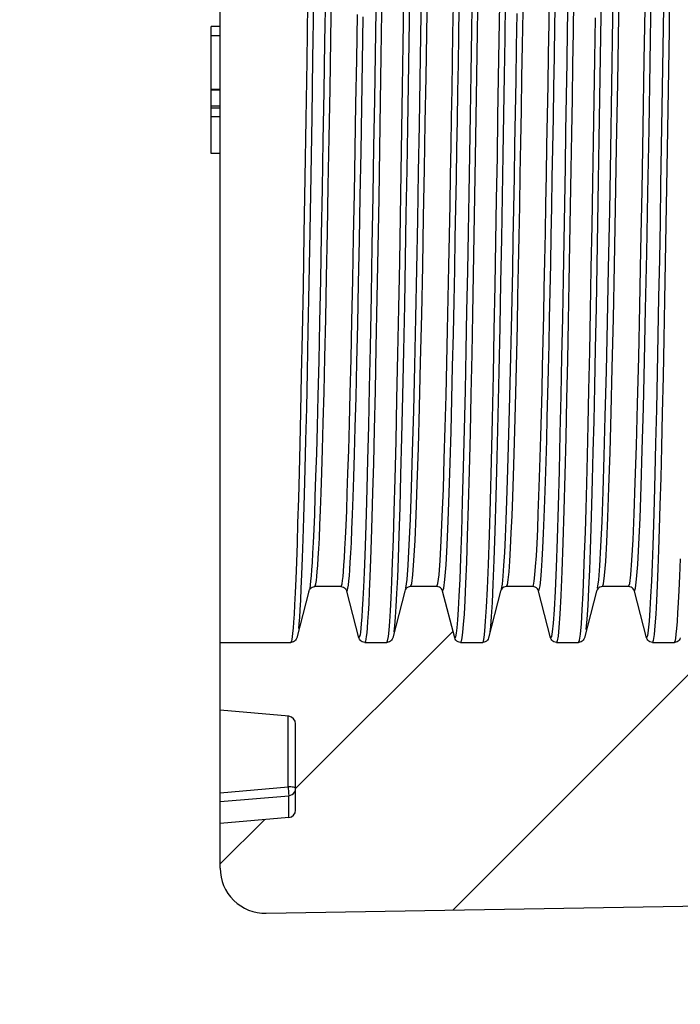
# Model space of a CAD drawing. Units: millimetres. Extents: x 0 to 594, y 0 to 420.
# Drawn here: x 114 to 125, y 244 to 260 of the extents above; entities that cross this region are included whole.
import ezdxf

# ---------------------------------------------------------------- set-up
doc = ezdxf.new("R2010")
doc.units = ezdxf.units.MM
doc.header["$LTSCALE"] = 32.67
doc.layers.get('0').update_dxf_attribs({"linetype": 'CONTINUOUS'})
doc.layers.add('10_COTAS', color=7, linetype='CONTINUOUS')
doc.styles.get("Standard").update_dxf_attribs({"font": 'txt', "width": 0.8})
doc.dimstyles.new('DIMSTYLE_8', dxfattribs={"dimtxt": 2.5, "dimasz": 2.5, "dimexe": 1, "dimexo": 1, "dimtad": 1, "dimdec": 3, "dimlfac": 2, "dimdsep": 46, "dimtxsty": 'Standard', "dimblk": '_FILLED', "dimblk1": '_FILLED', "dimblk2": '_FILLED', "dimcen": 0.09, "dimadec": 3, "dimazin": 2, "dimtp": 0.5, "dimtm": 0.5, "dimtfac": 1, "dimtdec": 3, "dimtofl": 0, "dimtmove": 0, "dimatfit": 3, "dimldrblk": '_FILLED', "dimfxl": 1, "dimtolj": 1, "dimarcsym": 0})
doc.dimstyles.new('DIMSTYLE_9', dxfattribs={"dimtxt": 2.5, "dimasz": 2.5, "dimexe": 1, "dimexo": 1, "dimtad": 1, "dimdec": 0, "dimlfac": 2, "dimdsep": 46, "dimtxsty": 'Standard', "dimblk": '_FILLED', "dimblk1": '_FILLED', "dimblk2": '_FILLED', "dimcen": 0.09, "dimadec": 3, "dimazin": 2, "dimtp": 0.8, "dimtm": 0.8, "dimtfac": 1, "dimtdec": 0, "dimtofl": 0, "dimtmove": 0, "dimatfit": 3, "dimldrblk": '_FILLED', "dimfxl": 1, "dimtolj": 1, "dimarcsym": 0})

# ---------------------------------------------------------------- blocks, each defined once
blk = doc.blocks.new('_FILLED')
at = {"color": 0, "linetype": 'ByBlock'}
blk.add_solid([(0, 0), (-1, 0.2), (-1, -0.2)], dxfattribs=at)
blk = doc.blocks.new('*D18')
at = {"layer": '10_COTAS', "color": 2, "linetype": 'Continuous', "transparency": 16777216}
for p, q in [((118.808, 268.794), (81.677, 268.794)), ((82.677, 268.794), (82.677, 237.544)), ((82.677, 206.294), (82.677, 237.544)), ((121.797, 206.294), (81.677, 206.294))]:
    blk.add_line(p, q, dxfattribs=at)
at = {"layer": '10_COTAS', "color": 2, "linetype": 'Continuous', "transparency": 16777216, "xscale": 2.5, "yscale": 2.5, "zscale": 2.5}
for p, rotation in [((82.677, 268.794), 90), ((82.677, 206.294), 270)]:
    blk.add_blockref('_FILLED', p, dxfattribs=dict(at, rotation=rotation))
at = {"layer": '10_COTAS', "color": 2, "linetype": 'Continuous', "transparency": 16777216, "insert": (79.552, 236.824), "char_height": 2.5, "width": 7.76786, "attachment_point": 2, "rotation": 90, "line_spacing_factor": 0.9}
blk.add_mtext('125', dxfattribs=at)
blk = doc.blocks.new('*D19')
at = {"layer": '10_COTAS', "color": 2, "linetype": 'Continuous', "transparency": 16777216}
for p, q in [((253.643, 393.1), (302.446, 393.1)), ((301.446, 393.1), (301.446, 288.267)), ((301.446, 183.433), (301.446, 288.267)), ((118.708, 183.433), (302.446, 183.433))]:
    blk.add_line(p, q, dxfattribs=at)
at = {"layer": '10_COTAS', "color": 2, "linetype": 'Continuous', "transparency": 16777216, "xscale": 2.5, "yscale": 2.5, "zscale": 2.5}
for p, rotation in [((301.446, 393.1), 90), ((301.446, 183.433), 270)]:
    blk.add_blockref('_FILLED', p, dxfattribs=dict(at, rotation=rotation))
at = {"layer": '10_COTAS', "color": 2, "linetype": 'Continuous', "transparency": 16777216, "insert": (298.321, 288.267), "char_height": 2.5, "width": 8.03571, "attachment_point": 2, "rotation": 90, "line_spacing_factor": 0.9}
blk.add_mtext('419', dxfattribs=at)

msp = doc.modelspace()

# ---------------------------------------------------------------- hatches: boundary and pattern name
at = {"linetype": 'Continuous'}
h = msp.add_hatch(dxfattribs=at)
h.set_pattern_fill('DEFAULT__15', color=2, scale=3.265475, angle=45, style=0, pattern_type=0)
h.set_pattern_definition([(45, (0, 0), (-2.30904, 2.30904), [])])
edge = h.paths.add_edge_path()
edge.add_line((131.14845, 252.54438), (133.94508, 252.49556))
edge.add_line((133.94508, 252.49556), (133.94508, 249.91938))
edge.add_line((133.94508, 249.91938), (132.72308, 247.56266))
edge.add_spline(control_points=[(132.72308, 247.56266), (132.6592, 247.44086), (132.5061, 247.22266), (132.19151, 246.96258), (131.81865, 246.79649), (131.55512, 246.7564), (131.41763, 246.75336)], knot_values=[0, 0, 0, 0, 0.25, 0.5, 0.75, 1, 1, 1, 1], degree=3, periodic=0)
edge.add_line((131.41763, 246.75336), (130.94072, 246.74504))
edge.add_spline(control_points=[(130.94072, 246.74504), (130.90683, 246.74398), (130.84458, 246.73079), (130.7621, 246.67489), (130.70765, 246.59144), (130.69555, 246.52898), (130.69508, 246.49507)], knot_values=[0, 0, 0, 0, 0.25, 0.5, 0.75, 1, 1, 1, 1], degree=3, periodic=0)
edge.add_line((130.69508, 246.49507), (130.69508, 246.36916))
edge.add_spline(control_points=[(130.69508, 246.36916), (130.69478, 246.33894), (130.68493, 246.28241), (130.64062, 246.20509), (130.57216, 246.14802), (130.5182, 246.1285), (130.4885, 246.12296)], knot_values=[0, 0, 0, 0, 0.25, 0.5, 0.75, 1, 1, 1, 1], degree=3, periodic=0)
edge.add_line((130.4885, 246.12296), (127.74166, 245.63862))
edge.add_arc((127.30754, 248.10064), 2.5, 271, 280)
edge.add_line((127.35117, 245.60102), (117.70817, 245.4327))
edge.add_spline(control_points=[(117.70817, 245.4327), (117.62618, 245.43189), (117.47075, 245.45368), (117.25291, 245.56103), (117.08134, 245.72963), (116.97021, 245.94556), (116.94571, 246.10059), (116.94508, 246.18258)], knot_values=[0, 0, 0, 0, 0.2, 0.4, 0.6, 0.8, 1, 1, 1, 1], degree=3, periodic=0)
edge.add_line((116.94508, 246.18258), (116.94508, 246.91938))
edge.add_line((116.94508, 246.91938), (118.08098, 247.01876))
edge.add_spline(control_points=[(118.08098, 247.01876), (118.10299, 247.02128), (118.14085, 247.03395), (118.18516, 247.08231), (118.19449, 247.12114), (118.19508, 247.14328)], knot_values=[0, 0, 0, 0, 0.33333333, 0.66666667, 1, 1, 1, 1], degree=3, periodic=0)
edge.add_line((118.19508, 247.14328), (118.19508, 248.57048))
edge.add_spline(control_points=[(118.19508, 248.57048), (118.19449, 248.59262), (118.18516, 248.63145), (118.14085, 248.6798), (118.10299, 248.69247), (118.08098, 248.695)], knot_values=[0, 0, 0, 0, 0.33333333, 0.66666667, 1, 1, 1, 1], degree=3, periodic=0)
edge.add_line((118.08098, 248.695), (116.94508, 248.79438))
edge.add_line((116.94508, 248.79438), (116.94508, 249.91938))
edge.add_line((116.94508, 249.91938), (118.11767, 249.91938))
edge.add_spline(control_points=[(118.1177, 249.91937), (118.13313, 249.91965), (118.16091, 249.92563), (118.19735, 249.95362), (118.21023, 249.97931), (118.21448, 249.99438)], knot_values=[0, 0, 0, 0, 0.33333333, 0.66666667, 1, 1, 1, 1], degree=3, periodic=0)
edge.add_line((118.21447, 249.99434), (118.41492, 250.76941))
edge.add_spline(control_points=[(118.41492, 250.76942), (118.4191, 250.78437), (118.43189, 250.80989), (118.4683, 250.83808), (118.49621, 250.84408), (118.51173, 250.84438)], knot_values=[0, 0, 0, 0, 0.33333333, 0.66666667, 1, 1, 1, 1], degree=3, periodic=0)
edge.add_line((118.51174, 250.84438), (118.94532, 250.84438))
edge.add_spline(control_points=[(118.94533, 250.84438), (118.96085, 250.84408), (118.98876, 250.83808), (119.02517, 250.80989), (119.03796, 250.78437), (119.04214, 250.76942)], knot_values=[0, 0, 0, 0, 0.33333333, 0.66666667, 1, 1, 1, 1], degree=3, periodic=0)
edge.add_line((119.04214, 250.76941), (119.24259, 249.99434))
edge.add_spline(control_points=[(119.24258, 249.99438), (119.24683, 249.97931), (119.25971, 249.95362), (119.29614, 249.92563), (119.32393, 249.91965), (119.33936, 249.91937)], knot_values=[0, 0, 0, 0, 0.33333333, 0.66666667, 1, 1, 1, 1], degree=3, periodic=0)
edge.add_line((119.33943, 249.91938), (119.70515, 249.91938))
edge.add_spline(control_points=[(119.70515, 249.91938), (119.72062, 249.91966), (119.74847, 249.92562), (119.78499, 249.95383), (119.79779, 249.97937), (119.80197, 249.99434)], knot_values=[0, 0, 0, 0, 0.33333333, 0.66666667, 1, 1, 1, 1], degree=3, periodic=0)
edge.add_line((119.80197, 249.99434), (120.00242, 250.76943))
edge.add_spline(control_points=[(120.00242, 250.76943), (120.0066, 250.7844), (120.0194, 250.80994), (120.05592, 250.83815), (120.08377, 250.84411), (120.09924, 250.84439)], knot_values=[0, 0, 0, 0, 0.33333333, 0.66666667, 1, 1, 1, 1], degree=3, periodic=0)
edge.add_line((120.09924, 250.84438), (120.53282, 250.84438))
edge.add_spline(control_points=[(120.53282, 250.84438), (120.54836, 250.84408), (120.5763, 250.83809), (120.61275, 250.8098), (120.6255, 250.78433), (120.62964, 250.76942)], knot_values=[0, 0, 0, 0, 0.33333333, 0.66666667, 1, 1, 1, 1], degree=3, periodic=0)
edge.add_line((120.62964, 250.76942), (120.83009, 249.99435))
edge.add_spline(control_points=[(120.83009, 249.99435), (120.83427, 249.97938), (120.84707, 249.95383), (120.88359, 249.92563), (120.91144, 249.91966), (120.92691, 249.91938)], knot_values=[0, 0, 0, 0, 0.33333333, 0.66666667, 1, 1, 1, 1], degree=3, periodic=0)
edge.add_line((120.92691, 249.91938), (121.29265, 249.91938))
edge.add_spline(control_points=[(121.29265, 249.91938), (121.30812, 249.91966), (121.33597, 249.92562), (121.37249, 249.95383), (121.38529, 249.97937), (121.38947, 249.99434)], knot_values=[0, 0, 0, 0, 0.33333333, 0.66666667, 1, 1, 1, 1], degree=3, periodic=0)
edge.add_line((121.38947, 249.99434), (121.58992, 250.76942))
edge.add_spline(control_points=[(121.58992, 250.76942), (121.5941, 250.78438), (121.6069, 250.80993), (121.64342, 250.83813), (121.67127, 250.8441), (121.68674, 250.84438)], knot_values=[0, 0, 0, 0, 0.33333333, 0.66666667, 1, 1, 1, 1], degree=3, periodic=0)
edge.add_line((121.68674, 250.84438), (122.12032, 250.84438))
edge.add_spline(control_points=[(122.12032, 250.84438), (122.13586, 250.84408), (122.1638, 250.83808), (122.20025, 250.80979), (122.213, 250.78432), (122.21714, 250.76942)], knot_values=[0, 0, 0, 0, 0.33333333, 0.66666667, 1, 1, 1, 1], degree=3, periodic=0)
edge.add_line((122.21714, 250.76942), (122.41759, 249.99434))
edge.add_spline(control_points=[(122.41759, 249.99434), (122.42177, 249.97938), (122.43457, 249.95383), (122.47109, 249.92562), (122.49894, 249.91966), (122.51441, 249.91938)], knot_values=[0, 0, 0, 0, 0.33333333, 0.66666667, 1, 1, 1, 1], degree=3, periodic=0)
edge.add_line((122.51441, 249.91938), (122.88015, 249.91938))
edge.add_spline(control_points=[(122.88015, 249.91939), (122.89562, 249.91967), (122.92347, 249.92563), (122.95999, 249.95383), (122.97279, 249.97938), (122.97697, 249.99435)], knot_values=[0, 0, 0, 0, 0.33333333, 0.66666667, 1, 1, 1, 1], degree=3, periodic=0)
edge.add_line((122.97697, 249.99435), (123.17742, 250.76943))
edge.add_spline(control_points=[(123.17742, 250.76943), (123.1816, 250.7844), (123.1944, 250.80995), (123.23092, 250.83815), (123.25877, 250.84412), (123.27424, 250.8444)], knot_values=[0, 0, 0, 0, 0.33333333, 0.66666667, 1, 1, 1, 1], degree=3, periodic=0)
edge.add_line((123.27424, 250.84438), (123.70782, 250.84438))
edge.add_spline(control_points=[(123.70782, 250.84438), (123.72336, 250.84408), (123.7513, 250.83808), (123.78775, 250.80979), (123.8005, 250.78432), (123.80464, 250.76941)], knot_values=[0, 0, 0, 0, 0.33333333, 0.66666667, 1, 1, 1, 1], degree=3, periodic=0)
edge.add_line((123.80464, 250.76941), (124.00509, 249.99434))
edge.add_spline(control_points=[(124.00509, 249.99434), (124.00927, 249.97938), (124.02207, 249.95383), (124.05859, 249.92563), (124.08644, 249.91966), (124.10191, 249.91938)], knot_values=[0, 0, 0, 0, 0.33333333, 0.66666667, 1, 1, 1, 1], degree=3, periodic=0)
edge.add_line((124.10191, 249.91938), (124.46765, 249.91938))
edge.add_spline(control_points=[(124.46765, 249.91938), (124.48312, 249.91966), (124.51097, 249.92563), (124.54749, 249.95383), (124.56029, 249.97938), (124.56447, 249.99434)], knot_values=[0, 0, 0, 0, 0.33333333, 0.66666667, 1, 1, 1, 1], degree=3, periodic=0)
edge.add_line((124.56447, 249.99434), (124.76492, 250.76942))
edge.add_spline(control_points=[(124.76492, 250.76942), (124.7691, 250.78439), (124.7819, 250.80994), (124.81842, 250.83814), (124.84627, 250.8441), (124.86174, 250.84438)], knot_values=[0, 0, 0, 0, 0.33333333, 0.66666667, 1, 1, 1, 1], degree=3, periodic=0)
edge.add_line((124.86174, 250.84438), (125.29532, 250.84438))
edge.add_spline(control_points=[(125.29532, 250.8444), (125.31086, 250.8441), (125.3388, 250.8381), (125.37525, 250.80981), (125.388, 250.78434), (125.39214, 250.76944)], knot_values=[0, 0, 0, 0, 0.33333333, 0.66666667, 1, 1, 1, 1], degree=3, periodic=0)
edge.add_line((125.39214, 250.76944), (125.59259, 249.99434))
edge.add_spline(control_points=[(125.59259, 249.99434), (125.59677, 249.97938), (125.60957, 249.95383), (125.64609, 249.92562), (125.67394, 249.91966), (125.68941, 249.91938)], knot_values=[0, 0, 0, 0, 0.33333333, 0.66666667, 1, 1, 1, 1], degree=3, periodic=0)
edge.add_line((125.68941, 249.91938), (126.05515, 249.91938))
edge.add_spline(control_points=[(126.05515, 249.91938), (126.07062, 249.91966), (126.09847, 249.92562), (126.13499, 249.95383), (126.14779, 249.97937), (126.15197, 249.99434)], knot_values=[0, 0, 0, 0, 0.33333333, 0.66666667, 1, 1, 1, 1], degree=3, periodic=0)
edge.add_line((126.15197, 249.99434), (126.35242, 250.76942))
edge.add_spline(control_points=[(126.35242, 250.76942), (126.3566, 250.78438), (126.3694, 250.80993), (126.40592, 250.83813), (126.43377, 250.8441), (126.44924, 250.84438)], knot_values=[0, 0, 0, 0, 0.33333333, 0.66666667, 1, 1, 1, 1], degree=3, periodic=0)
edge.add_line((126.44924, 250.84438), (126.88282, 250.84438))
edge.add_spline(control_points=[(126.88282, 250.84439), (126.89836, 250.84409), (126.9263, 250.8381), (126.96275, 250.8098), (126.9755, 250.78434), (126.97964, 250.76943)], knot_values=[0, 0, 0, 0, 0.33333333, 0.66666667, 1, 1, 1, 1], degree=3, periodic=0)
edge.add_line((126.97964, 250.76943), (127.18009, 249.99434))
edge.add_spline(control_points=[(127.18009, 249.99434), (127.18427, 249.97938), (127.19707, 249.95383), (127.23359, 249.92562), (127.26144, 249.91966), (127.27691, 249.91938)], knot_values=[0, 0, 0, 0, 0.33333333, 0.66666667, 1, 1, 1, 1], degree=3, periodic=0)
edge.add_line((127.27691, 249.91938), (127.64265, 249.91938))
edge.add_spline(control_points=[(127.64265, 249.91939), (127.65812, 249.91967), (127.68597, 249.92563), (127.72249, 249.95383), (127.73529, 249.97938), (127.73947, 249.99435)], knot_values=[0, 0, 0, 0, 0.33333333, 0.66666667, 1, 1, 1, 1], degree=3, periodic=0)
edge.add_line((127.73947, 249.99435), (127.93992, 250.76941))
edge.add_spline(control_points=[(127.93992, 250.76941), (127.9441, 250.78438), (127.9569, 250.80993), (127.99342, 250.83813), (128.02127, 250.8441), (128.03674, 250.84438)], knot_values=[0, 0, 0, 0, 0.33333333, 0.66666667, 1, 1, 1, 1], degree=3, periodic=0)
edge.add_line((128.03674, 250.84438), (128.47032, 250.84438))
edge.add_line((128.47032, 250.84438), (130.30927, 250.84438))
edge.add_spline(control_points=[(130.30927, 250.84438), (130.36569, 250.84485), (130.47205, 250.86223), (130.61925, 250.94041), (130.73286, 251.06236), (130.77718, 251.1606), (130.79224, 251.21497)], knot_values=[0, 0, 0, 0, 0.25, 0.5, 0.75, 1, 1, 1, 1], degree=3, periodic=0)
edge.add_line((130.79224, 251.21497), (131.14845, 252.54438))

# ---------------------------------------------------------------- linework, layer by layer
at = {"color": 7, "linetype": 'Continuous'}
for p, q in [((116.94508, 246.18258), (116.94508, 291.40617)), ((116.79508, 258.01373), (116.79508, 260.11748)), ((116.94508, 260.11748), (116.79508, 260.11748)), ((116.94508, 259.9649), (116.79508, 259.9649)), ((116.94508, 259.07681), (116.79508, 259.07681)), ((116.94508, 258.7678), (116.79508, 258.7678)), ((116.94508, 258.62339), (116.79508, 258.62339)), ((116.94508, 258.01373), (116.79508, 258.01373)), ((118.50758, 250.84423), (118.51173, 250.84438)), ((118.94532, 250.84438), (118.51174, 250.84438)), ((120.09924, 250.84439), (120.09671, 250.84432)), ((120.53282, 250.84438), (120.09924, 250.84438)), ((120.53282, 250.84438), (120.53296, 250.84438)), ((120.53637, 250.84426), (120.53282, 250.84438)), ((121.68674, 250.84438), (121.68423, 250.84431)), ((122.12032, 250.84438), (121.68674, 250.84438)), ((122.12032, 250.84438), (122.12045, 250.84438)), ((122.12352, 250.84428), (122.12032, 250.84438)), ((123.27424, 250.8444), (123.2719, 250.84433)), ((123.70782, 250.84438), (123.27424, 250.84438)), ((123.70782, 250.84438), (123.70796, 250.84438)), ((123.71138, 250.84426), (123.70782, 250.84438)), ((118.41492, 250.76941), (118.21447, 249.99434)), ((119.24259, 249.99434), (119.04214, 250.76941)), ((120.00242, 250.76943), (119.80197, 249.99434)), ((120.83009, 249.99435), (120.62964, 250.76942)), ((121.58992, 250.76942), (121.38947, 249.99434)), ((122.41759, 249.99434), (122.21714, 250.76942)), ((123.17742, 250.76943), (122.97697, 249.99435)), ((124.00509, 249.99434), (123.80464, 250.76941)), ((116.94508, 249.91938), (118.11767, 249.91938)), ((118.1218, 249.91951), (118.1177, 249.91937)), ((119.33943, 249.91938), (119.70515, 249.91938)), ((119.7093, 249.91952), (119.70515, 249.91938)), ((120.92691, 249.91938), (121.29265, 249.91938)), ((121.29677, 249.91952), (121.29265, 249.91938)), ((122.51441, 249.91938), (122.88015, 249.91938)), ((122.88421, 249.91953), (122.88015, 249.91939)), ((124.10191, 249.91938), (124.46765, 249.91938)), ((124.47173, 249.91952), (124.46765, 249.91938)), ((118.08098, 248.695), (116.94508, 248.79438)), ((118.19508, 247.14328), (118.19508, 248.57048)), ((118.08098, 247.01876), (116.94508, 246.91938)), ((117.70817, 245.4327), (127.35117, 245.60102))]:
    msp.add_line(p, q, dxfattribs=at)
at = {"color": 9, "linetype": 'Continuous'}
for p, q in [((116.94508, 259.06595), (116.79508, 259.06595)), ((116.94508, 258.79982), (116.79508, 258.79982)), ((119.44417, 255.66706), (119.42737, 254.80418)), ((119.54107, 255.619), (119.5253, 254.80199)), ((118.24602, 252.30363), (118.25731, 252.73056)), ((118.23415, 251.89181), (118.24602, 252.30363)), ((118.27962, 250.61585), (118.28912, 250.80904)), ((118.4332, 250.81659), (118.44145, 250.86869)), ((121.60428, 250.79987), (121.6182, 250.88223)), ((123.03758, 250.53263), (123.05159, 250.80833)), ((119.73045, 250.01394), (119.74208, 250.1207)), ((124.49804, 250.05577), (124.50723, 250.15054)), ((121.31582, 249.99874), (121.32835, 250.10752)), ((118.07008, 247.52665), (118.07008, 248.695)), ((116.94508, 247.42996), (118.07008, 247.52665)), ((116.94508, 247.28316), (118.08098, 247.38079)), ((118.08098, 247.01876), (118.08098, 247.38079))]:
    msp.add_line(p, q, dxfattribs=at)
for points in [[(119.87289, 250.73014), (119.88474, 250.99425), (119.89714, 251.31232), (119.91028, 251.69547), (119.92416, 252.15046), (119.93898, 252.6916), (119.95434, 253.31084), (119.97009, 254.00482), (119.98568, 254.74868), (120.00053, 255.50699), (120.01464, 256.27042), (120.02777, 257.01535), (120.04011, 257.74459), (120.05167, 258.45209), (120.06277, 259.1516), (120.07365, 259.85542), (120.08452, 260.57495), (120.09566, 261.32828), (120.10708, 262.1156), (120.11897, 262.94975), (120.13108, 263.81191), (120.15028, 265.20391)], [(118.25731, 252.73056), (118.26895, 253.20409), (118.28117, 253.7363), (118.29422, 254.34393), (118.30807, 255.03141), (118.32294, 255.81462), (118.3384, 256.67709), (118.35432, 257.61226), (118.37011, 258.58399), (118.38515, 259.54667), (118.39944, 260.4916), (118.4127, 261.39202), (118.42514, 262.25522), (118.43675, 263.07585), (118.4479, 263.87471), (118.46362, 265.01855)], [(118.28912, 250.80904), (118.29925, 251.04272), (118.3098, 251.3168), (118.32068, 251.63103), (118.33176, 251.98403), (118.34282, 252.3685), (118.35412, 252.79367), (118.36576, 253.26527), (118.37797, 253.79532), (118.39102, 254.40049), (118.40488, 255.08518), (118.41974, 255.86523), (118.43521, 256.72422), (118.45112, 257.65562), (118.46692, 258.62345), (118.48196, 259.58226), (118.49625, 260.52341), (118.50951, 261.42022), (118.52194, 262.27996), (118.53356, 263.09732), (118.5447, 263.89299), (118.56039, 265.02919)], [(123.19557, 250.81593), (123.21373, 250.95519), (123.23188, 251.18648), (123.25003, 251.50863), (123.26818, 251.91995), (123.28634, 252.41835), (123.30449, 253.00124), (123.32264, 253.66562), (123.34079, 254.40804), (123.35895, 255.22471), (123.3771, 256.11143), (123.39525, 257.06358), (123.4134, 258.07608), (123.43155, 259.14399), (123.44971, 260.26207), (123.46788, 261.42465), (123.4861, 262.62906), (123.50423, 263.85956), (123.52045, 264.98313)], [(123.27424, 250.84438), (123.29239, 250.89068), (123.31055, 251.02935), (123.3287, 251.25968), (123.34685, 251.58047), (123.365, 251.99007), (123.38315, 252.48637), (123.4013, 253.06681), (123.41946, 253.7284), (123.43761, 254.46772), (123.45576, 255.28095), (123.47391, 256.16396), (123.49207, 257.11212), (123.51022, 258.12037), (123.52837, 259.1838), (123.54653, 260.29721), (123.56469, 261.45491), (123.58291, 262.65429), (123.60104, 263.87963), (123.61679, 264.96586)], [(123.70796, 250.84438), (123.72642, 250.89299), (123.74502, 251.03858), (123.76362, 251.28034), (123.78221, 251.61697), (123.80081, 252.04665), (123.81941, 252.56706), (123.83801, 253.17536), (123.85661, 253.86827), (123.87521, 254.64207), (123.89382, 255.49255), (123.91242, 256.41515), (123.93101, 257.40457), (123.94967, 258.45919), (123.96818, 259.56087), (123.98647, 260.69823), (124.00416, 261.83919), (124.02083, 262.94556), (124.03659, 264.01435), (124.04926, 264.88832)], [(123.80464, 250.76941), (123.82324, 250.81823), (123.84184, 250.96441), (123.86044, 251.20717), (123.87904, 251.5452), (123.89764, 251.97666), (123.91624, 252.49922), (123.93484, 253.11004), (123.95344, 253.80582), (123.97204, 254.58283), (123.99064, 255.43682), (124.00924, 256.36325), (124.02783, 257.35676), (124.04649, 258.41574), (124.065, 259.52199), (124.08328, 260.66404), (124.10098, 261.80969), (124.11765, 262.9206), (124.1334, 263.99379), (124.14607, 264.87097)], [(120.02087, 250.81745), (120.03931, 250.96124), (120.05776, 251.20003), (120.0762, 251.53258), (120.09466, 251.95745), (120.11311, 252.4718), (120.1316, 253.07443), (120.14991, 253.75423), (120.16795, 254.50136), (120.1854, 255.29346), (120.20191, 256.1022), (120.21748, 256.91457), (120.23194, 257.70929), (120.24545, 258.48491), (120.25811, 259.23832), (120.26997, 259.96604), (120.2811, 260.66676), (120.29156, 261.3391), (120.30137, 261.98206), (120.31064, 262.59881), (120.31944, 263.1922), (120.33602, 264.32713)], [(123.05159, 250.80833), (123.06485, 251.12012), (123.07721, 251.45448), (123.08901, 251.81279), (123.10049, 252.19641), (123.11191, 252.61254), (123.12364, 253.07389), (123.13571, 253.58454), (123.14842, 254.15923), (123.16144, 254.7866), (123.17469, 255.46297), (123.18777, 256.16693), (123.20025, 256.86963), (123.21219, 257.5696), (123.22343, 258.25163), (123.23426, 258.92821), (123.24495, 259.61415), (123.25535, 260.29697), (123.26543, 260.97276), (123.27507, 261.63013), (123.28409, 262.25515), (123.29257, 262.85042), (123.30797, 263.94793)], [(120.09924, 250.84438), (120.11769, 250.8922), (120.13614, 251.0354), (120.15458, 251.27319), (120.17303, 251.60436), (120.19149, 252.02747), (120.20994, 252.53969), (120.22842, 253.13982), (120.24673, 253.81679), (120.26477, 254.5608), (120.28222, 255.34957), (120.29873, 256.15489), (120.3143, 256.96382), (120.32876, 257.75518), (120.34227, 258.52751), (120.35493, 259.27773), (120.36679, 260.00236), (120.37792, 260.70011), (120.38837, 261.36961), (120.39819, 262.00984), (120.40746, 262.62399), (120.42469, 263.78686)], [(119.5679, 263.54016), (119.55136, 262.37071), (119.54228, 261.74008), (119.5326, 261.07794), (119.52228, 260.38428), (119.51128, 259.66027), (119.49953, 258.90646), (119.48698, 258.12429), (119.47358, 257.31929), (119.45916, 256.48834), (119.44417, 255.66706)], [(119.66473, 263.51993), (119.6482, 262.34639), (119.63913, 261.71356), (119.62946, 261.04913), (119.61914, 260.35306), (119.60814, 259.62654), (119.59641, 258.87012), (119.58386, 258.08524), (119.57047, 257.27739), (119.55606, 256.44341), (119.54107, 255.619)], [(121.32835, 250.10752), (121.34161, 250.27269), (121.35572, 250.50446), (121.37066, 250.81198), (121.38656, 251.20828), (121.40308, 251.69369), (121.42008, 252.2697), (121.43707, 252.91984), (121.45353, 253.61848), (121.46935, 254.35035), (121.48419, 255.08858), (121.49816, 255.82654), (121.51121, 256.55203), (121.52344, 257.26174), (121.53492, 257.95228), (121.5457, 258.62128), (121.55585, 259.26792), (121.56541, 259.89104), (121.57443, 260.49079), (121.58295, 261.06709), (121.59102, 261.62064), (121.60594, 262.66386)], [(121.45255, 250.57715), (121.46749, 250.88347), (121.48339, 251.27823), (121.49991, 251.76174), (121.51691, 252.33546), (121.5339, 252.98301), (121.55036, 253.67883), (121.56617, 254.40771), (121.58101, 255.14292), (121.59498, 255.87786), (121.60803, 256.60039), (121.62026, 257.30719), (121.63174, 257.99491), (121.64252, 258.66118), (121.65267, 259.30517), (121.66223, 259.92575), (121.67125, 260.52306), (121.67977, 261.09701), (121.69548, 262.1779)], [(122.71523, 261.59909), (122.70044, 260.59496), (122.69251, 260.06807), (122.68418, 259.52415), (122.67543, 258.96331), (122.66622, 258.38581), (122.65652, 257.79262), (122.64629, 257.18467), (122.6355, 256.56389), (122.6241, 255.9323), (122.61205, 255.29315), (122.5993, 254.65029), (122.58578, 254.00846), (122.57149, 253.3758), (122.55634, 252.75877), (122.54048, 252.17485), (122.5239, 251.63432), (122.50705, 251.16064), (122.49024, 250.76635), (122.47386, 250.45874), (122.45841, 250.23918), (122.44382, 250.09561), (122.43023, 250.01787), (122.41759, 249.99434)], [(121.11617, 260.81218), (121.10484, 260.05724), (121.09386, 259.34205), (121.08304, 258.65477), (121.0724, 257.9978), (121.06167, 257.35375), (121.05058, 256.71051), (121.03902, 256.06437), (121.02678, 255.40925), (121.01384, 254.7508), (121.00004, 254.08944), (120.98558, 253.44367), (120.97045, 252.8218), (120.95514, 252.2505), (120.94002, 251.74621), (120.92538, 251.3157), (120.91165, 250.96554), (120.89868, 250.683), (120.88655, 250.46188), (120.87498, 250.29028), (120.86378, 250.16128), (120.85272, 250.06974), (120.84145, 250.01336), (120.83009, 249.99435)], [(121.21299, 260.77958), (121.20166, 260.02168), (121.19067, 259.30367), (121.17985, 258.61369), (121.16922, 257.95414), (121.15848, 257.30757), (121.1474, 256.66183), (121.13584, 256.01319), (121.1236, 255.35553), (121.11066, 254.69453), (121.09686, 254.03061), (121.0824, 253.38234), (121.06728, 252.75804), (121.05197, 252.1845), (121.03685, 251.6782), (121.0222, 251.24598), (121.00848, 250.89441), (120.99551, 250.61073), (120.98338, 250.38874), (120.9718, 250.21646), (120.96061, 250.08696), (120.94955, 249.99506), (120.93828, 249.93847), (120.92691, 249.91938)], [(124.29033, 260.75558), (124.28048, 260.09927), (124.27031, 259.43543), (124.26, 258.77842), (124.24958, 258.13056), (124.23918, 257.50286), (124.22857, 256.88182), (124.21759, 256.2608), (124.20611, 255.63766), (124.1939, 255.00398), (124.18123, 254.38091), (124.16818, 253.77711), (124.15515, 253.21401), (124.14256, 252.70933), (124.1304, 252.25947), (124.11889, 251.8694), (124.10769, 251.52321), (124.09659, 251.21375), (124.08533, 250.93445), (124.0736, 250.68138), (124.06133, 250.45813), (124.04827, 250.26821), (124.03453, 250.12182), (124.02014, 250.02769), (124.00509, 249.99434)], [(124.38714, 260.72266), (124.37729, 260.06379), (124.36712, 259.39735), (124.35682, 258.73776), (124.34639, 258.08736), (124.336, 257.45719), (124.32539, 256.83372), (124.3144, 256.21028), (124.30293, 255.58472), (124.29072, 254.94858), (124.27805, 254.32308), (124.265, 253.71692), (124.25197, 253.1516), (124.23938, 252.64492), (124.22721, 252.19328), (124.21571, 251.80168), (124.2045, 251.45414), (124.19341, 251.14347), (124.18215, 250.86309), (124.17042, 250.60905), (124.15815, 250.38495), (124.14509, 250.1943), (124.13135, 250.04734), (124.11696, 249.95285), (124.10191, 249.91938)], [(118.44145, 250.86869), (118.44935, 250.93655), (118.45709, 251.0199), (118.4649, 251.12095), (118.47308, 251.24483), (118.48164, 251.39433), (118.49074, 251.57495), (118.50031, 251.78901), (118.51032, 252.03916), (118.52082, 252.32973), (118.53181, 252.66418), (118.54337, 253.04934), (118.55563, 253.49338), (118.56855, 254.00036), (118.58225, 254.57996), (118.5964, 255.22297), (118.61081, 255.92107), (118.62527, 256.66404), (118.63953, 257.43526), (118.65358, 258.23081), (118.66738, 259.0438), (118.68082, 259.86329), (118.69375, 260.67611)], [(118.51174, 250.84438), (118.52114, 250.85679), (118.53001, 250.89127), (118.53825, 250.9431), (118.54616, 251.01064), (118.55389, 251.0936), (118.5617, 251.19419), (118.56988, 251.31753), (118.57845, 251.46636), (118.58755, 251.6462), (118.59711, 251.85933), (118.60713, 252.1084), (118.61763, 252.39772), (118.62861, 252.73075), (118.64018, 253.11426), (118.65244, 253.55643), (118.66536, 254.06127), (118.67906, 254.63843), (118.69321, 255.27874), (118.70762, 255.97391), (118.72209, 256.71375), (118.73634, 257.48175), (118.75039, 258.27396), (118.76419, 259.08355), (118.77763, 259.89961), (118.79056, 260.70902)], [(122.12045, 250.84438), (122.13297, 250.8669), (122.14533, 250.93225), (122.15737, 251.03702), (122.16912, 251.17824), (122.18062, 251.35317), (122.19186, 251.55925), (122.20287, 251.79411), (122.21367, 252.05572), (122.22427, 252.34231), (122.23468, 252.65209), (122.24493, 252.98354), (122.255, 253.33491), (122.26491, 253.70457), (122.27467, 254.09114), (122.28428, 254.49325), (122.29375, 254.90986), (122.3031, 255.34008), (122.31232, 255.78281), (122.32144, 256.2372), (122.33044, 256.70206), (122.33933, 257.17629), (122.34811, 257.65896), (122.35679, 258.14903), (122.36537, 258.64594), (122.37386, 259.14909), (122.38227, 259.65793), (122.3906, 260.17206), (122.39885, 260.6907)], [(122.21714, 250.76942), (122.2298, 250.79203), (122.24215, 250.85764), (122.25419, 250.96285), (122.26595, 251.10464), (122.27744, 251.28029), (122.28868, 251.48722), (122.29969, 251.72304), (122.31049, 251.98572), (122.32109, 252.27349), (122.3315, 252.58453), (122.34175, 252.91735), (122.35182, 253.27016), (122.36173, 253.64135), (122.37149, 254.02951), (122.3811, 254.43328), (122.39057, 254.8516), (122.39991, 255.2836), (122.40914, 255.72815), (122.41825, 256.18442), (122.42725, 256.65119), (122.43615, 257.12739), (122.44493, 257.61204), (122.45361, 258.10414), (122.46219, 258.6031), (122.47068, 259.10834), (122.47908, 259.61928), (122.48741, 260.13554), (122.49566, 260.65633)], [(122.79725, 260.56145), (122.78932, 260.03252), (122.78099, 259.48648), (122.77224, 258.92346), (122.76303, 258.34371), (122.75334, 257.74822), (122.74311, 257.1379), (122.73232, 256.51471), (122.72092, 255.88067), (122.70887, 255.23904), (122.69612, 254.59369), (122.68261, 253.94937), (122.66832, 253.31426), (122.65317, 252.69483), (122.63731, 252.10863), (122.62073, 251.56597), (122.60388, 251.0904), (122.58707, 250.69453), (122.57069, 250.38568), (122.55524, 250.16522), (122.54065, 250.02106), (122.52706, 249.94301), (122.51441, 249.91938)], [(119.74208, 250.1207), (119.75339, 250.2624), (119.76465, 250.4404), (119.77607, 250.65822), (119.78793, 250.92339), (119.80032, 251.24275), (119.81346, 251.62744), (119.82734, 252.08425), (119.84217, 252.62757), (119.85753, 253.2493), (119.87327, 253.9461), (119.88886, 254.693), (119.90371, 255.45441), (119.91783, 256.22096), (119.93095, 256.96895), (119.94329, 257.70117), (119.95486, 258.41156), (119.96596, 259.11393), (119.97684, 259.8206), (119.98771, 260.54305)], [(120.53296, 250.84438), (120.55131, 250.89242), (120.56973, 251.03565), (120.58822, 251.27423), (120.6064, 251.60032), (120.62402, 252.00124), (120.64087, 252.46105), (120.65662, 252.95636), (120.67138, 253.47692), (120.68516, 254.00971), (120.69806, 254.54824), (120.71016, 255.08751), (120.72151, 255.6221), (120.73218, 256.14835), (120.74221, 256.66381), (120.75165, 257.16643), (120.76058, 257.65714), (120.76908, 258.13714), (120.77724, 258.60865), (120.78512, 259.07482), (120.7928, 259.53787), (120.80035, 260.00138), (120.8078, 260.4669)], [(120.62964, 250.76942), (120.64813, 250.81766), (120.66656, 250.96149), (120.68504, 251.20107), (120.70323, 251.52851), (120.72084, 251.93109), (120.73769, 252.39279), (120.75344, 252.89012), (120.7682, 253.41281), (120.78198, 253.94776), (120.79487, 254.4885), (120.80698, 255.02996), (120.81833, 255.56673), (120.829, 256.09514), (120.83902, 256.61269), (120.84846, 257.11737), (120.8574, 257.61009), (120.8659, 258.09205), (120.87405, 258.5655), (120.88194, 259.03359), (120.88961, 259.49855), (120.89716, 259.96398), (120.90462, 260.43143)], [(118.94532, 250.84438), (118.95474, 250.85687), (118.96364, 250.89155), (118.9719, 250.94367), (118.97982, 251.01152), (118.98756, 251.09472), (118.99537, 251.1954), (119.00352, 251.31851), (119.01205, 251.4668), (119.0211, 251.6457), (119.03061, 251.85745), (119.04056, 252.10468), (119.05099, 252.39166), (119.06191, 252.72183), (119.07341, 253.10214), (119.08562, 253.54148), (119.09848, 254.04266), (119.1121, 254.61515), (119.12609, 255.24595), (119.14015, 255.92205), (119.15409, 256.63173), (119.16759, 257.35409), (119.18074, 258.08878), (119.19351, 258.83033), (119.2059, 259.5741), (119.21789, 260.31519)], [(119.04214, 250.76941), (119.05156, 250.78193), (119.06044, 250.81668), (119.06871, 250.86897), (119.07663, 250.93708), (119.08437, 251.02059), (119.09217, 251.12164), (119.10032, 251.24524), (119.10885, 251.3941), (119.1179, 251.57371), (119.12741, 251.78631), (119.13737, 252.03453), (119.1478, 252.32268), (119.15871, 252.65418), (119.17022, 253.03605), (119.18243, 253.47719), (119.19529, 253.98043), (119.20891, 254.55528), (119.2229, 255.18869), (119.23696, 255.86758), (119.2509, 256.58019), (119.2644, 257.30554), (119.27755, 258.04327), (119.29032, 258.78789), (119.30271, 259.53474), (119.3147, 260.27891)], [(121.6182, 250.88223), (121.63165, 251.01475), (121.64469, 251.19134), (121.65737, 251.40793), (121.6697, 251.66068), (121.68172, 251.94631), (121.69346, 252.2619), (121.70494, 252.60515), (121.71617, 252.97345), (121.72718, 253.36469), (121.73797, 253.77661), (121.74856, 254.20716), (121.75894, 254.65478), (121.76916, 255.1181), (121.7792, 255.59568), (121.7891, 256.08646), (121.79885, 256.58887), (121.80845, 257.10158), (121.81791, 257.62332), (121.82723, 258.15281), (121.83643, 258.68928), (121.84551, 259.23198), (121.85447, 259.78015), (121.86334, 260.33324)], [(121.68674, 250.84438), (121.70111, 250.87338), (121.71502, 250.95672), (121.72847, 251.08867), (121.74151, 251.26451), (121.75419, 251.48018), (121.76652, 251.73186), (121.77854, 252.01628), (121.79028, 252.33053), (121.80176, 252.67233), (121.81299, 253.03908), (121.824, 253.42866), (121.83479, 253.83885), (121.84537, 254.26758), (121.85576, 254.71331), (121.86598, 255.17468), (121.87602, 255.65025), (121.88592, 256.13897), (121.89566, 256.63927), (121.90526, 257.14982), (121.91473, 257.66936), (121.92405, 258.19663), (121.93324, 258.73084), (121.94232, 259.27127), (121.95129, 259.81713), (121.96015, 260.36791)], [(122.91055, 250.05587), (122.92585, 250.22731), (122.94075, 250.45984), (122.95477, 250.73667), (122.96803, 251.04976), (122.98039, 251.3855), (122.9922, 251.74529), (123.00367, 252.13048), (123.01509, 252.54829), (123.02682, 253.0115), (123.0389, 253.52421), (123.0516, 254.1012), (123.06462, 254.73109), (123.07787, 255.41021), (123.09096, 256.11703), (123.10343, 256.82261), (123.11537, 257.52544), (123.12662, 258.21024), (123.13745, 258.88957), (123.14814, 259.57829), (123.15854, 260.26388)], [(119.42737, 254.80418), (119.41366, 254.14136), (119.39941, 253.50096), (119.38597, 252.94103), (119.37357, 252.46461), (119.36184, 252.04992), (119.35047, 251.68221), (119.33948, 251.35974), (119.32873, 251.07633), (119.31839, 250.83421), (119.30862, 250.63267), (119.29939, 250.4674), (119.29078, 250.33528), (119.2827, 250.23082), (119.27512, 250.14998), (119.26797, 250.08912), (119.26119, 250.04526), (119.25473, 250.01605), (119.24852, 249.99953), (119.24259, 249.99434)], [(119.5253, 254.80199), (119.51056, 254.08691), (119.49632, 253.44361), (119.48287, 252.88107), (119.47047, 252.40241), (119.45874, 251.98577), (119.44737, 251.61635), (119.43638, 251.29237)], [(118.15748, 250.15349), (118.16542, 250.25579), (118.17385, 250.38438), (118.18281, 250.5437), (118.19232, 250.7377), (118.20244, 250.97236), (118.213, 251.2476), (118.22387, 251.56312), (118.23415, 251.89181)], [(119.43638, 251.29237), (119.42563, 251.00758), (119.41529, 250.76425)], [(124.50723, 250.15054), (124.51623, 250.26725), (124.52525, 250.40773), (124.5345, 250.5763), (124.54411, 250.77717), (124.55427, 251.0179), (124.56495, 251.302)], [(118.2468, 250.14802), (118.25429, 250.22732), (118.26223, 250.32918), (118.27065, 250.45721), (118.27962, 250.61585)], [(119.41529, 250.76425), (119.40551, 250.56165), (119.39628, 250.39549), (119.38767, 250.26261), (119.37959, 250.15754), (119.37201, 250.07622), (119.36485, 250.01497), (119.35807, 249.97082), (119.35161, 249.94137), (119.34539, 249.92464), (119.33943, 249.91938)], [(119.82796, 250.09485), (119.8389, 250.19483), (119.85021, 250.33594), (119.86147, 250.51321), (119.87289, 250.73014)], [(121.41486, 250.09251), (121.42517, 250.18175), (121.43844, 250.34628), (121.45255, 250.57715)], [(123.00738, 250.1303), (123.02267, 250.30105), (123.03758, 250.53263)], [(118.1429, 250.01361), (118.14999, 250.07383), (118.15748, 250.15349)], [(118.1177, 249.91938), (118.1236, 249.92462), (118.12976, 249.94108), (118.13618, 249.97011), (118.1429, 250.01361)], [(119.70515, 249.91938), (119.71809, 249.94415), (119.73045, 250.01394)], [(121.29265, 249.91938), (121.30391, 249.93813), (121.31582, 249.99874)], [(122.88015, 249.91938), (122.89537, 249.95364), (122.91055, 250.05587)], [(124.46765, 249.91938), (124.47833, 249.93626), (124.48849, 249.98359), (124.49804, 250.05577)], [(118.19508, 247.50324), (118.19266, 247.50783), (118.18544, 247.51226), (118.17355, 247.51637), (118.15758, 247.51996), (118.13844, 247.52284), (118.1169, 247.52494), (118.09381, 247.52622), (118.07008, 247.52665)], [(118.07008, 247.52665), (118.07291, 247.49407), (118.07555, 247.46213), (118.07781, 247.433), (118.07954, 247.4087), (118.08062, 247.39089), (118.08098, 247.38079)], [(118.08098, 247.38079), (118.1108, 247.38713), (118.13763, 247.39981), (118.16122, 247.41914), (118.17977, 247.44429), (118.19124, 247.47283), (118.19508, 247.50324)]]:
    msp.add_lwpolyline(points, dxfattribs=at)
at = {"color": 7, "linetype": 'Continuous'}
for points in [[(118.41492, 250.76942), (118.42301, 250.79033), (118.43476, 250.80821), (118.45056, 250.82338), (118.46921, 250.83488), (118.48946, 250.84178), (118.50758, 250.84423)], [(118.94533, 250.84438), (118.9676, 250.84178), (118.98785, 250.83488), (119.00649, 250.82338), (119.0223, 250.80821), (119.03405, 250.79033), (119.04214, 250.76942)], [(120.09671, 250.84432), (120.07703, 250.84182), (120.05679, 250.83494), (120.03813, 250.82343), (120.02229, 250.80826), (120.01052, 250.79036), (120.00242, 250.76943)], [(120.62964, 250.76942), (120.62159, 250.79028), (120.60986, 250.80814), (120.59405, 250.82333), (120.57539, 250.83487), (120.55512, 250.84178), (120.53637, 250.84426)], [(121.68423, 250.84431), (121.66453, 250.84181), (121.64429, 250.83492), (121.62563, 250.82342), (121.60979, 250.80824), (121.59802, 250.79035), (121.58992, 250.76942)], [(122.21714, 250.76942), (122.20909, 250.79028), (122.19736, 250.80814), (122.18155, 250.82333), (122.16289, 250.83487), (122.14262, 250.84178), (122.12352, 250.84428)], [(123.2719, 250.84433), (123.25203, 250.84182), (123.23179, 250.83494), (123.21313, 250.82344), (123.19729, 250.80826), (123.18552, 250.79037), (123.17742, 250.76943)], [(123.80464, 250.76941), (123.79659, 250.79028), (123.78486, 250.80814), (123.76905, 250.82333), (123.75039, 250.83487), (123.73012, 250.84177), (123.71138, 250.84426)], [(118.21448, 249.99438), (118.2063, 249.97333), (118.19449, 249.95538), (118.17866, 249.94024), (118.16004, 249.9288), (118.13986, 249.92194), (118.1218, 249.91951)], [(119.33936, 249.91937), (119.3172, 249.92194), (119.29702, 249.9288), (119.27839, 249.94024), (119.26256, 249.95538), (119.25076, 249.97333), (119.24258, 249.99438)], [(119.80197, 249.99434), (119.79387, 249.97341), (119.7821, 249.95551), (119.76626, 249.94034), (119.7476, 249.92883), (119.72736, 249.92195), (119.7093, 249.91952)], [(120.92691, 249.91938), (120.9047, 249.92196), (120.88446, 249.92884), (120.8658, 249.94034), (120.84996, 249.95552), (120.83819, 249.97341), (120.83009, 249.99435)], [(121.38947, 249.99434), (121.38137, 249.97341), (121.3696, 249.95551), (121.35376, 249.94034), (121.3351, 249.92883), (121.31486, 249.92195), (121.29677, 249.91952)], [(122.51441, 249.91938), (122.4922, 249.92195), (122.47196, 249.92883), (122.4533, 249.94034), (122.43746, 249.95551), (122.42569, 249.97341), (122.41759, 249.99434)], [(122.97697, 249.99435), (122.96887, 249.97342), (122.9571, 249.95552), (122.94126, 249.94035), (122.9226, 249.92884), (122.90236, 249.92196), (122.88421, 249.91953)], [(124.10191, 249.91938), (124.0797, 249.92195), (124.05946, 249.92884), (124.0408, 249.94034), (124.02496, 249.95552), (124.01319, 249.97341), (124.00509, 249.99434)], [(124.56447, 249.99434), (124.55637, 249.97341), (124.5446, 249.95551), (124.52876, 249.94034), (124.5101, 249.92883), (124.48986, 249.92195), (124.47173, 249.91952)]]:
    msp.add_lwpolyline(points, dxfattribs=at)
for centre, radius, start, end in [((118.07008, 248.57048), 0.125, 0, 85), ((118.07008, 247.14328), 0.125, 275, 360), ((117.69508, 246.18258), 0.75, 180, 271)]:
    msp.add_arc(centre, radius, start, end, dxfattribs=at)

# ---------------------------------------------------------------- dimensions: what is measured, and where the dimension line sits
at = {"layer": '10_COTAS', "color": 2, "linetype": 'Continuous'}
for base, p1, p2, angle, dimstyle, picture, middle in [((301.44626, 183.4327), (252.64286, 393.10034), (117.70817, 183.4327), 270, 'DIMSTYLE_9', '*D19', (301.44626, 287.90938)), ((82.67745, 268.79438), (122.79677, 206.29438), (119.80773, 268.79438), 90, 'DIMSTYLE_8', '*D18', (82.67745, 236.46714))]:
    dim = msp.add_linear_dim(base=base, p1=p1, p2=p2, angle=angle, dimstyle=dimstyle, dxfattribs=at)
    dim.commit()
    dim.dimension.update_dxf_attribs({"geometry": picture, "text_midpoint": middle, "dimtype": 160})

doc.saveas('drawing.dxf')
